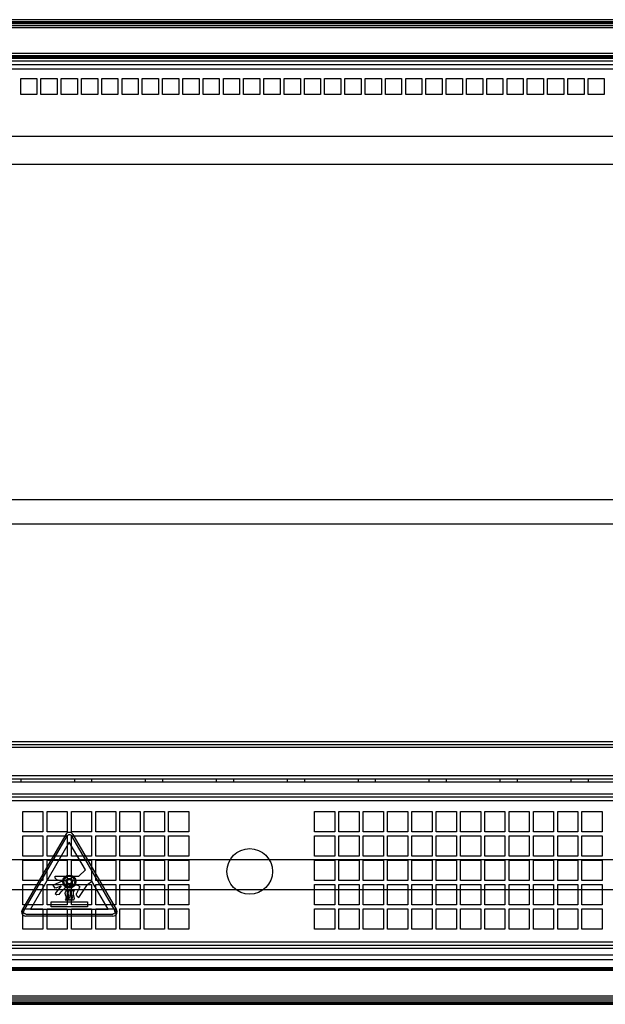
# Model space of a CAD drawing. Units: millimetres. Extents: x 137 to 1157, y 673 to 1159.
# Drawn here: x 622 to 911, y 673 to 1159 of the extents above; entities that cross this region are included whole.
import ezdxf

# ---------------------------------------------------------------- set-up
doc = ezdxf.new("R2010")
doc.units = ezdxf.units.MM
doc.header["$LTSCALE"] = 118.865257
doc.layers.get('0').update_dxf_attribs({"linetype": 'CONTINUOUS'})

msp = doc.modelspace()

# ---------------------------------------------------------------- linework, layer by layer
at = {"color": 7, "linetype": 'CONTINUOUS'}
for p, q in [((146.9, 1158.15), (1146.9, 1158.15)), ((146.9, 1157.65), (1146.9, 1157.65)), ((1116.9, 1159.21), (176.9, 1159.21)), ((1116.9, 1158.21), (176.9, 1158.21)), ((1116.91, 1157.21), (176.91, 1157.21)), ((1116.91, 1156.21), (176.9, 1156.21)), ((1089.91, 1155.21), (203.91, 1155.21)), ((1084.91, 1142.57), (208.91, 1142.57)), ((1156.9, 1141.44), (136.9, 1141.44)), ((136.9, 1140.94), (1156.9, 1140.94)), ((1156.9, 1140.14), (136.9, 1140.14)), ((1087.8, 1141.21), (205.8, 1141.21)), ((1087.8, 1140.21), (205.8, 1140.21)), ((1087.8, 1138.71), (205.8, 1138.71)), ((210.9, 1137.04), (1082.9, 1137.04)), ((220.9, 1135.04), (1082.9, 1135.04)), ((622.9, 1122.21), (622.9, 1130.21)), ((622.9, 1130.21), (630.9, 1130.21)), ((630.9, 1130.21), (630.9, 1122.21)), ((632.9, 1122.21), (632.9, 1130.21)), ((632.9, 1130.21), (640.9, 1130.21)), ((640.9, 1130.21), (640.9, 1122.21)), ((642.9, 1122.21), (642.9, 1130.21)), ((642.9, 1130.21), (650.9, 1130.21)), ((650.9, 1130.21), (650.9, 1122.21)), ((652.9, 1122.21), (652.9, 1130.21)), ((652.9, 1130.21), (660.9, 1130.21)), ((660.9, 1130.21), (660.9, 1122.21)), ((662.9, 1122.21), (662.9, 1130.21)), ((662.9, 1130.21), (670.9, 1130.21)), ((670.9, 1130.21), (670.9, 1122.21)), ((672.9, 1122.21), (672.9, 1130.21)), ((672.9, 1130.21), (680.9, 1130.21)), ((680.9, 1130.21), (680.9, 1122.21)), ((682.9, 1122.21), (682.9, 1130.21)), ((682.9, 1130.21), (690.9, 1130.21)), ((690.9, 1130.21), (690.9, 1122.21)), ((692.9, 1122.21), (692.9, 1130.21)), ((692.9, 1130.21), (700.9, 1130.21)), ((700.9, 1130.21), (700.9, 1122.21)), ((702.9, 1122.21), (702.9, 1130.21)), ((702.9, 1130.21), (710.9, 1130.21)), ((710.9, 1130.21), (710.9, 1122.21)), ((712.9, 1122.21), (712.9, 1130.21)), ((712.9, 1130.21), (720.9, 1130.21)), ((720.9, 1130.21), (720.9, 1122.21)), ((722.9, 1122.21), (722.9, 1130.21)), ((722.9, 1130.21), (730.9, 1130.21)), ((730.9, 1130.21), (730.9, 1122.21)), ((732.9, 1122.21), (732.9, 1130.21)), ((732.9, 1130.21), (740.9, 1130.21)), ((740.9, 1130.21), (740.9, 1122.21)), ((742.9, 1122.21), (742.9, 1130.21)), ((742.9, 1130.21), (750.9, 1130.21)), ((750.9, 1130.21), (750.9, 1122.21)), ((752.9, 1122.21), (752.9, 1130.21)), ((752.9, 1130.21), (760.9, 1130.21)), ((760.9, 1130.21), (760.9, 1122.21)), ((762.9, 1122.21), (762.9, 1130.21)), ((762.9, 1130.21), (770.9, 1130.21)), ((770.9, 1130.21), (770.9, 1122.21)), ((772.9, 1122.21), (772.9, 1130.21)), ((772.9, 1130.21), (780.9, 1130.21)), ((780.9, 1130.21), (780.9, 1122.21)), ((782.9, 1122.21), (782.9, 1130.21)), ((782.9, 1130.21), (790.9, 1130.21)), ((790.9, 1130.21), (790.9, 1122.21)), ((792.9, 1122.21), (792.9, 1130.21)), ((792.9, 1130.21), (800.9, 1130.21)), ((800.9, 1130.21), (800.9, 1122.21)), ((802.9, 1122.21), (802.9, 1130.21)), ((802.9, 1130.21), (810.9, 1130.21)), ((810.9, 1130.21), (810.9, 1122.21)), ((812.9, 1122.21), (812.9, 1130.21)), ((812.9, 1130.21), (820.9, 1130.21)), ((820.9, 1130.21), (820.9, 1122.21)), ((822.9, 1122.21), (822.9, 1130.21)), ((822.9, 1130.21), (830.9, 1130.21)), ((830.9, 1130.21), (830.9, 1122.21)), ((832.9, 1122.21), (832.9, 1130.21)), ((832.9, 1130.21), (840.9, 1130.21)), ((840.9, 1130.21), (840.9, 1122.21)), ((842.9, 1122.21), (842.9, 1130.21)), ((842.9, 1130.21), (850.9, 1130.21)), ((850.9, 1130.21), (850.9, 1122.21)), ((852.9, 1122.21), (852.9, 1130.21)), ((852.9, 1130.21), (860.9, 1130.21)), ((860.9, 1130.21), (860.9, 1122.21)), ((862.9, 1122.21), (862.9, 1130.21)), ((862.9, 1130.21), (870.9, 1130.21)), ((870.9, 1130.21), (870.9, 1122.21)), ((872.9, 1122.21), (872.9, 1130.21)), ((872.9, 1130.21), (880.9, 1130.21)), ((880.9, 1130.21), (880.9, 1122.21)), ((882.9, 1130.21), (890.9, 1130.21)), ((882.9, 1122.21), (882.9, 1130.21)), ((890.9, 1130.21), (890.9, 1122.21)), ((892.9, 1130.21), (900.9, 1130.21)), ((892.9, 1122.21), (892.9, 1130.21)), ((900.9, 1130.21), (900.9, 1122.21)), ((902.9, 1130.21), (910.9, 1130.21)), ((902.9, 1122.21), (902.9, 1130.21)), ((910.9, 1130.21), (910.9, 1122.21)), ((630.9, 1122.21), (622.9, 1122.21)), ((640.9, 1122.21), (632.9, 1122.21)), ((650.9, 1122.21), (642.9, 1122.21)), ((660.9, 1122.21), (652.9, 1122.21)), ((670.9, 1122.21), (662.9, 1122.21)), ((680.9, 1122.21), (672.9, 1122.21)), ((690.9, 1122.21), (682.9, 1122.21)), ((700.9, 1122.21), (692.9, 1122.21)), ((710.9, 1122.21), (702.9, 1122.21)), ((720.9, 1122.21), (712.9, 1122.21)), ((730.9, 1122.21), (722.9, 1122.21)), ((740.9, 1122.21), (732.9, 1122.21)), ((750.9, 1122.21), (742.9, 1122.21)), ((760.9, 1122.21), (752.9, 1122.21)), ((770.9, 1122.21), (762.9, 1122.21)), ((780.9, 1122.21), (772.9, 1122.21)), ((790.9, 1122.21), (782.9, 1122.21)), ((800.9, 1122.21), (792.9, 1122.21)), ((810.9, 1122.21), (802.9, 1122.21)), ((820.9, 1122.21), (812.9, 1122.21)), ((830.9, 1122.21), (822.9, 1122.21)), ((840.9, 1122.21), (832.9, 1122.21)), ((850.9, 1122.21), (842.9, 1122.21)), ((860.9, 1122.21), (852.9, 1122.21)), ((870.9, 1122.21), (862.9, 1122.21)), ((880.9, 1122.21), (872.9, 1122.21)), ((890.9, 1122.21), (882.9, 1122.21)), ((900.9, 1122.21), (892.9, 1122.21)), ((910.9, 1122.21), (902.9, 1122.21)), ((219.9, 1101.71), (1073.9, 1101.71)), ((1111.9, 1087.71), (181.9, 1087.71)), ((1082.5, 922.21), (211.3, 922.21)), ((1082.5, 910.21), (211.3, 910.21)), ((1089.4, 802.81), (204.4, 802.81)), ((1087.8, 802.71), (205.8, 802.71)), ((1087.8, 801.21), (205.8, 801.21)), ((205.8, 800.21), (1087.8, 800.21)), ((1089.4, 785.91), (204.4, 785.91)), ((1089.4, 784.31), (204.4, 784.31)), ((1089.4, 782.81), (204.4, 782.81)), ((623.05, 782.81), (623.05, 784.31)), ((649.55, 782.81), (649.55, 784.31)), ((658.05, 782.81), (658.05, 784.31)), ((684.55, 782.81), (684.55, 784.31)), ((693.05, 782.81), (693.05, 784.31)), ((719.55, 782.81), (719.55, 784.31)), ((728.05, 782.81), (728.05, 784.31)), ((754.55, 782.81), (754.55, 784.31)), ((763.05, 782.81), (763.05, 784.31)), ((789.55, 782.81), (789.55, 784.31)), ((798.05, 782.81), (798.05, 784.31)), ((824.55, 782.81), (824.55, 784.31)), ((833.05, 782.81), (833.05, 784.31)), ((859.55, 782.81), (859.55, 784.31)), ((868.05, 782.81), (868.05, 784.31)), ((894.55, 782.81), (894.55, 784.31)), ((903.05, 782.81), (903.05, 784.31)), ((201.3, 773.81), (1092.5, 773.81)), ((1089.4, 776.91), (204.4, 776.91)), ((1089.4, 775.41), (204.4, 775.41)), ((623.9, 768.31), (633.9, 768.31)), ((623.9, 758.31), (623.9, 768.31)), ((633.9, 768.31), (633.9, 758.31)), ((635.9, 768.31), (645.9, 768.31)), ((635.9, 758.31), (635.9, 768.31)), ((645.9, 768.31), (645.9, 758.31)), ((647.9, 768.31), (657.9, 768.31)), ((647.9, 758.31), (647.9, 768.31)), ((657.9, 768.31), (657.9, 758.31)), ((659.9, 768.31), (669.9, 768.31)), ((659.9, 758.31), (659.9, 768.31)), ((669.9, 768.31), (669.9, 758.31)), ((671.9, 768.31), (681.9, 768.31)), ((671.9, 758.31), (671.9, 768.31)), ((681.9, 768.31), (681.9, 758.31)), ((683.9, 768.31), (693.9, 768.31)), ((683.9, 758.31), (683.9, 768.31)), ((693.9, 768.31), (693.9, 758.31)), ((695.9, 768.31), (705.9, 768.31)), ((695.9, 758.31), (695.9, 768.31)), ((705.9, 768.31), (705.9, 758.31)), ((767.9, 768.31), (777.9, 768.31)), ((767.9, 758.31), (767.9, 768.31)), ((777.9, 768.31), (777.9, 758.31)), ((779.9, 768.31), (789.9, 768.31)), ((779.9, 758.31), (779.9, 768.31)), ((789.9, 768.31), (789.9, 758.31)), ((791.9, 768.31), (801.9, 768.31)), ((791.9, 758.31), (791.9, 768.31)), ((801.9, 768.31), (801.9, 758.31)), ((803.9, 768.31), (813.9, 768.31)), ((803.9, 758.31), (803.9, 768.31)), ((813.9, 768.31), (813.9, 758.31)), ((815.9, 768.31), (825.9, 768.31)), ((815.9, 758.31), (815.9, 768.31)), ((825.9, 768.31), (825.9, 758.31)), ((827.9, 768.31), (837.9, 768.31)), ((827.9, 758.31), (827.9, 768.31)), ((837.9, 768.31), (837.9, 758.31)), ((839.9, 768.31), (849.9, 768.31)), ((839.9, 758.31), (839.9, 768.31)), ((849.9, 768.31), (849.9, 758.31)), ((851.9, 768.31), (861.9, 768.31)), ((851.9, 758.31), (851.9, 768.31)), ((861.9, 768.31), (861.9, 758.31)), ((863.9, 768.31), (873.9, 768.31)), ((863.9, 758.31), (863.9, 768.31)), ((873.9, 768.31), (873.9, 758.31)), ((875.9, 768.31), (885.9, 768.31)), ((875.9, 758.31), (875.9, 768.31)), ((885.9, 768.31), (885.9, 758.31)), ((887.9, 768.31), (897.9, 768.31)), ((887.9, 758.31), (887.9, 768.31)), ((897.9, 768.31), (897.9, 758.31)), ((899.9, 768.31), (909.9, 768.31)), ((899.9, 758.31), (899.9, 768.31)), ((909.9, 768.31), (909.9, 758.31)), ((633.9, 758.31), (623.9, 758.31)), ((645.9, 758.31), (635.9, 758.31)), ((657.9, 758.31), (647.9, 758.31)), ((669.9, 758.31), (659.9, 758.31)), ((681.9, 758.31), (671.9, 758.31)), ((693.9, 758.31), (683.9, 758.31)), ((705.9, 758.31), (695.9, 758.31)), ((777.9, 758.31), (767.9, 758.31)), ((789.9, 758.31), (779.9, 758.31)), ((801.9, 758.31), (791.9, 758.31)), ((813.9, 758.31), (803.9, 758.31)), ((825.9, 758.31), (815.9, 758.31)), ((837.9, 758.31), (827.9, 758.31)), ((849.9, 758.31), (839.9, 758.31)), ((861.9, 758.31), (851.9, 758.31)), ((873.9, 758.31), (863.9, 758.31)), ((885.9, 758.31), (875.9, 758.31)), ((897.9, 758.31), (887.9, 758.31)), ((909.9, 758.31), (899.9, 758.31)), ((645.17, 757.08), (623.64, 719.78)), ((623.9, 756.31), (633.9, 756.31)), ((623.9, 746.31), (623.9, 756.31)), ((624.5, 719.28), (646.04, 756.58)), ((633.9, 756.31), (633.9, 746.31)), ((635.9, 756.31), (645.9, 756.31)), ((635.9, 746.31), (635.9, 756.31)), ((645.9, 756.31), (645.9, 746.31)), ((647.77, 756.58), (669.3, 719.29)), ((647.9, 756.31), (657.9, 756.31)), ((647.9, 746.31), (647.9, 756.31)), ((648.64, 757.08), (670.17, 719.78)), ((657.9, 756.31), (657.9, 746.31)), ((659.9, 756.31), (669.9, 756.31)), ((659.9, 746.31), (659.9, 756.31)), ((669.9, 756.31), (669.9, 746.31)), ((671.9, 756.31), (681.9, 756.31)), ((671.9, 746.31), (671.9, 756.31)), ((681.9, 756.31), (681.9, 746.31)), ((683.9, 756.31), (693.9, 756.31)), ((683.9, 746.31), (683.9, 756.31)), ((693.9, 756.31), (693.9, 746.31)), ((695.9, 756.31), (705.9, 756.31)), ((695.9, 746.31), (695.9, 756.31)), ((705.9, 756.31), (705.9, 746.31)), ((767.9, 756.31), (777.9, 756.31)), ((767.9, 746.31), (767.9, 756.31)), ((777.9, 756.31), (777.9, 746.31)), ((779.9, 756.31), (789.9, 756.31)), ((779.9, 746.31), (779.9, 756.31)), ((789.9, 756.31), (789.9, 746.31)), ((791.9, 756.31), (801.9, 756.31)), ((791.9, 746.31), (791.9, 756.31)), ((801.9, 756.31), (801.9, 746.31)), ((803.9, 756.31), (813.9, 756.31)), ((803.9, 746.31), (803.9, 756.31)), ((813.9, 756.31), (813.9, 746.31)), ((815.9, 756.31), (825.9, 756.31)), ((815.9, 746.31), (815.9, 756.31)), ((825.9, 756.31), (825.9, 746.31)), ((827.9, 756.31), (837.9, 756.31)), ((827.9, 746.31), (827.9, 756.31)), ((837.9, 756.31), (837.9, 746.31)), ((839.9, 756.31), (849.9, 756.31)), ((839.9, 746.31), (839.9, 756.31)), ((849.9, 756.31), (849.9, 746.31)), ((851.9, 756.31), (861.9, 756.31)), ((851.9, 746.31), (851.9, 756.31)), ((861.9, 756.31), (861.9, 746.31)), ((863.9, 756.31), (873.9, 756.31)), ((863.9, 746.31), (863.9, 756.31)), ((873.9, 756.31), (873.9, 746.31)), ((875.9, 756.31), (885.9, 756.31)), ((875.9, 746.31), (875.9, 756.31)), ((885.9, 756.31), (885.9, 746.31)), ((887.9, 756.31), (897.9, 756.31)), ((887.9, 746.31), (887.9, 756.31)), ((897.9, 756.31), (897.9, 746.31)), ((899.9, 756.31), (909.9, 756.31)), ((899.9, 746.31), (899.9, 756.31)), ((909.9, 756.31), (909.9, 746.31)), ((646.9, 753.28), (627.79, 720.18)), ((654.84, 739.54), (646.9, 753.28)), ((181.9, 744.71), (1111.9, 744.71)), ((633.9, 746.31), (623.9, 746.31)), ((623.9, 744.31), (633.9, 744.31)), ((623.9, 734.31), (623.9, 744.31)), ((633.9, 744.31), (633.9, 734.31)), ((645.9, 746.31), (635.9, 746.31)), ((635.9, 744.31), (645.9, 744.31)), ((635.9, 734.31), (635.9, 744.31)), ((645.9, 744.31), (645.9, 734.31)), ((657.9, 746.31), (647.9, 746.31)), ((647.9, 744.31), (657.9, 744.31)), ((647.9, 734.31), (647.9, 744.31)), ((657.9, 744.31), (657.9, 734.31)), ((669.9, 746.31), (659.9, 746.31)), ((659.9, 744.31), (669.9, 744.31)), ((659.9, 734.31), (659.9, 744.31)), ((669.9, 744.31), (669.9, 734.31)), ((681.9, 746.31), (671.9, 746.31)), ((671.9, 744.31), (681.9, 744.31)), ((671.9, 734.31), (671.9, 744.31)), ((681.9, 744.31), (681.9, 734.31)), ((693.9, 746.31), (683.9, 746.31)), ((683.9, 744.31), (693.9, 744.31)), ((683.9, 734.31), (683.9, 744.31)), ((693.9, 744.31), (693.9, 734.31)), ((705.9, 746.31), (695.9, 746.31)), ((695.9, 744.31), (705.9, 744.31)), ((695.9, 734.31), (695.9, 744.31)), ((705.9, 744.31), (705.9, 734.31)), ((777.9, 746.31), (767.9, 746.31)), ((767.9, 744.31), (777.9, 744.31)), ((767.9, 734.31), (767.9, 744.31)), ((777.9, 744.31), (777.9, 734.31)), ((789.9, 746.31), (779.9, 746.31)), ((779.9, 744.31), (789.9, 744.31)), ((779.9, 734.31), (779.9, 744.31)), ((789.9, 744.31), (789.9, 734.31)), ((801.9, 746.31), (791.9, 746.31)), ((791.9, 744.31), (801.9, 744.31)), ((791.9, 734.31), (791.9, 744.31)), ((801.9, 744.31), (801.9, 734.31)), ((813.9, 746.31), (803.9, 746.31)), ((803.9, 744.31), (813.9, 744.31)), ((803.9, 734.31), (803.9, 744.31)), ((813.9, 744.31), (813.9, 734.31)), ((825.9, 746.31), (815.9, 746.31)), ((815.9, 744.31), (825.9, 744.31)), ((815.9, 734.31), (815.9, 744.31)), ((825.9, 744.31), (825.9, 734.31)), ((837.9, 746.31), (827.9, 746.31)), ((827.9, 744.31), (837.9, 744.31)), ((827.9, 734.31), (827.9, 744.31)), ((837.9, 744.31), (837.9, 734.31)), ((849.9, 746.31), (839.9, 746.31)), ((839.9, 744.31), (849.9, 744.31)), ((839.9, 734.31), (839.9, 744.31)), ((849.9, 744.31), (849.9, 734.31)), ((861.9, 746.31), (851.9, 746.31)), ((851.9, 744.31), (861.9, 744.31)), ((851.9, 734.31), (851.9, 744.31)), ((861.9, 744.31), (861.9, 734.31)), ((873.9, 746.31), (863.9, 746.31)), ((863.9, 744.31), (873.9, 744.31)), ((863.9, 734.31), (863.9, 744.31)), ((873.9, 744.31), (873.9, 734.31)), ((885.9, 746.31), (875.9, 746.31)), ((875.9, 744.31), (885.9, 744.31)), ((875.9, 734.31), (875.9, 744.31)), ((885.9, 744.31), (885.9, 734.31)), ((897.9, 746.31), (887.9, 746.31)), ((887.9, 744.31), (897.9, 744.31)), ((887.9, 734.31), (887.9, 744.31)), ((897.9, 744.31), (897.9, 734.31)), ((909.9, 746.31), (899.9, 746.31)), ((899.9, 744.31), (909.9, 744.31)), ((899.9, 734.31), (899.9, 744.31)), ((909.9, 744.31), (909.9, 734.31)), ((651.64, 736.5), (654.84, 739.54)), ((633.9, 734.31), (623.9, 734.31)), ((645.9, 734.31), (635.9, 734.31)), ((638.74, 732), (643.82, 734.4)), ((639.94, 736.5), (651.64, 736.5)), ((639.94, 735.5), (639.94, 736.5)), ((639.94, 735.5), (640.54, 734.9)), ((640.54, 734.9), (641.64, 734.5)), ((642.84, 734.4), (641.64, 734.5)), ((643.82, 734.4), (642.84, 734.4)), ((657.9, 734.31), (647.9, 734.31)), ((655.84, 732.4), (657.99, 734.07)), ((666.02, 720.18), (657.99, 734.07)), ((669.9, 734.31), (659.9, 734.31)), ((681.9, 734.31), (671.9, 734.31)), ((693.9, 734.31), (683.9, 734.31)), ((705.9, 734.31), (695.9, 734.31)), ((777.9, 734.31), (767.9, 734.31)), ((789.9, 734.31), (779.9, 734.31)), ((801.9, 734.31), (791.9, 734.31)), ((813.9, 734.31), (803.9, 734.31)), ((825.9, 734.31), (815.9, 734.31)), ((837.9, 734.31), (827.9, 734.31)), ((849.9, 734.31), (839.9, 734.31)), ((861.9, 734.31), (851.9, 734.31)), ((873.9, 734.31), (863.9, 734.31)), ((885.9, 734.31), (875.9, 734.31)), ((897.9, 734.31), (887.9, 734.31)), ((909.9, 734.31), (899.9, 734.31)), ((1073.9, 729.71), (219.9, 729.71)), ((623.9, 732.31), (633.9, 732.31)), ((623.9, 722.31), (623.9, 732.31)), ((633.9, 732.31), (633.9, 722.31)), ((635.9, 732.31), (645.9, 732.31)), ((635.9, 722.31), (635.9, 732.31)), ((638.74, 732), (639.34, 731)), ((639.34, 731), (639.74, 730.6)), ((640.34, 730.7), (639.74, 730.6)), ((642.84, 731.7), (639.94, 727.9)), ((640.34, 730.7), (642.84, 731.7)), ((642.94, 728.7), (644.44, 730.4)), ((645.64, 731.2), (644.44, 730.4)), ((645.41, 729.38), (646.41, 729.38)), ((647.24, 731.9), (645.64, 731.2)), ((645.9, 732.31), (645.9, 722.31)), ((646.91, 729.38), (647.91, 729.38)), ((649.14, 732.1), (647.24, 731.9)), ((647.9, 732.31), (657.9, 732.31)), ((647.9, 722.31), (647.9, 732.31)), ((648.41, 729.38), (649.41, 729.38)), ((650.94, 732), (649.14, 732.1)), ((651.94, 730.9), (650.44, 727.9)), ((650.94, 732), (652.04, 731.3)), ((651.64, 726), (655.84, 732.4)), ((651.94, 730.9), (652.04, 731.3)), ((657.9, 732.31), (657.9, 722.31)), ((659.9, 732.31), (669.9, 732.31)), ((659.9, 722.31), (659.9, 732.31)), ((669.9, 732.31), (669.9, 722.31)), ((671.9, 732.31), (681.9, 732.31)), ((671.9, 722.31), (671.9, 732.31)), ((681.9, 732.31), (681.9, 722.31)), ((683.9, 732.31), (693.9, 732.31)), ((683.9, 722.31), (683.9, 732.31)), ((693.9, 732.31), (693.9, 722.31)), ((695.9, 732.31), (705.9, 732.31)), ((695.9, 722.31), (695.9, 732.31)), ((705.9, 732.31), (705.9, 722.31)), ((767.9, 732.31), (777.9, 732.31)), ((767.9, 722.31), (767.9, 732.31)), ((777.9, 732.31), (777.9, 722.31)), ((779.9, 732.31), (789.9, 732.31)), ((779.9, 722.31), (779.9, 732.31)), ((789.9, 732.31), (789.9, 722.31)), ((791.9, 732.31), (801.9, 732.31)), ((791.9, 722.31), (791.9, 732.31)), ((801.9, 732.31), (801.9, 722.31)), ((803.9, 732.31), (813.9, 732.31)), ((803.9, 722.31), (803.9, 732.31)), ((813.9, 732.31), (813.9, 722.31)), ((815.9, 732.31), (825.9, 732.31)), ((815.9, 722.31), (815.9, 732.31)), ((825.9, 732.31), (825.9, 722.31)), ((827.9, 732.31), (837.9, 732.31)), ((827.9, 722.31), (827.9, 732.31)), ((837.9, 732.31), (837.9, 722.31)), ((839.9, 732.31), (849.9, 732.31)), ((839.9, 722.31), (839.9, 732.31)), ((849.9, 732.31), (849.9, 722.31)), ((851.9, 732.31), (861.9, 732.31)), ((851.9, 722.31), (851.9, 732.31)), ((861.9, 732.31), (861.9, 722.31)), ((863.9, 732.31), (873.9, 732.31)), ((863.9, 722.31), (863.9, 732.31)), ((873.9, 732.31), (873.9, 722.31)), ((875.9, 732.31), (885.9, 732.31)), ((875.9, 722.31), (875.9, 732.31)), ((885.9, 732.31), (885.9, 722.31)), ((887.9, 732.31), (897.9, 732.31)), ((887.9, 722.31), (887.9, 732.31)), ((897.9, 732.31), (897.9, 722.31)), ((899.9, 732.31), (909.9, 732.31)), ((899.9, 722.31), (899.9, 732.31)), ((909.9, 732.31), (909.9, 722.31)), ((639.94, 727.9), (640.74, 727.3)), ((641.84, 727.4), (640.74, 727.3)), ((641.84, 727.4), (642.94, 728.7)), ((645.9, 724.58), (644.9, 724.58)), ((647.4, 724.58), (646.4, 724.58)), ((648.9, 724.58), (647.9, 724.58)), ((650.44, 727.3), (650.44, 727.9)), ((650.64, 726.7), (650.44, 727.3)), ((650.64, 726.7), (651.64, 726)), ((633.9, 722.31), (623.9, 722.31)), ((623.9, 720.31), (633.9, 720.31)), ((623.9, 710.31), (623.9, 720.31)), ((627.79, 720.18), (666.02, 720.18)), ((633.9, 720.31), (633.9, 710.31)), ((645.9, 722.31), (635.9, 722.31)), ((635.9, 720.31), (645.9, 720.31)), ((635.9, 710.31), (635.9, 720.31)), ((638, 723.78), (655.8, 723.78)), ((638, 721.38), (638, 723.78)), ((655.8, 721.38), (638, 721.38)), ((645.9, 720.31), (645.9, 710.31)), ((657.9, 722.31), (647.9, 722.31)), ((647.9, 720.31), (657.9, 720.31)), ((647.9, 710.31), (647.9, 720.31)), ((655.8, 723.78), (655.8, 721.38)), ((657.9, 720.31), (657.9, 710.31)), ((669.9, 722.31), (659.9, 722.31)), ((659.9, 720.31), (669.9, 720.31)), ((659.9, 710.31), (659.9, 720.31)), ((669.9, 720.31), (669.9, 710.31)), ((681.9, 722.31), (671.9, 722.31)), ((671.9, 720.31), (681.9, 720.31)), ((671.9, 710.31), (671.9, 720.31)), ((681.9, 720.31), (681.9, 710.31)), ((693.9, 722.31), (683.9, 722.31)), ((683.9, 720.31), (693.9, 720.31)), ((683.9, 710.31), (683.9, 720.31)), ((693.9, 720.31), (693.9, 710.31)), ((705.9, 722.31), (695.9, 722.31)), ((695.9, 720.31), (705.9, 720.31)), ((695.9, 710.31), (695.9, 720.31)), ((705.9, 720.31), (705.9, 710.31)), ((777.9, 722.31), (767.9, 722.31)), ((767.9, 720.31), (777.9, 720.31)), ((767.9, 710.31), (767.9, 720.31)), ((777.9, 720.31), (777.9, 710.31)), ((789.9, 722.31), (779.9, 722.31)), ((779.9, 720.31), (789.9, 720.31)), ((779.9, 710.31), (779.9, 720.31)), ((789.9, 720.31), (789.9, 710.31)), ((801.9, 722.31), (791.9, 722.31)), ((791.9, 720.31), (801.9, 720.31)), ((791.9, 710.31), (791.9, 720.31)), ((801.9, 720.31), (801.9, 710.31)), ((813.9, 722.31), (803.9, 722.31)), ((803.9, 720.31), (813.9, 720.31)), ((803.9, 710.31), (803.9, 720.31)), ((813.9, 720.31), (813.9, 710.31)), ((825.9, 722.31), (815.9, 722.31)), ((815.9, 720.31), (825.9, 720.31)), ((815.9, 710.31), (815.9, 720.31)), ((825.9, 720.31), (825.9, 710.31)), ((837.9, 722.31), (827.9, 722.31)), ((827.9, 720.31), (837.9, 720.31)), ((827.9, 710.31), (827.9, 720.31)), ((837.9, 720.31), (837.9, 710.31)), ((849.9, 722.31), (839.9, 722.31)), ((839.9, 720.31), (849.9, 720.31)), ((839.9, 710.31), (839.9, 720.31)), ((849.9, 720.31), (849.9, 710.31)), ((861.9, 722.31), (851.9, 722.31)), ((851.9, 720.31), (861.9, 720.31)), ((851.9, 710.31), (851.9, 720.31)), ((861.9, 720.31), (861.9, 710.31)), ((873.9, 722.31), (863.9, 722.31)), ((863.9, 720.31), (873.9, 720.31)), ((863.9, 710.31), (863.9, 720.31)), ((873.9, 720.31), (873.9, 710.31)), ((885.9, 722.31), (875.9, 722.31)), ((875.9, 720.31), (885.9, 720.31)), ((875.9, 710.31), (875.9, 720.31)), ((885.9, 720.31), (885.9, 710.31)), ((897.9, 722.31), (887.9, 722.31)), ((887.9, 720.31), (897.9, 720.31)), ((887.9, 710.31), (887.9, 720.31)), ((897.9, 720.31), (897.9, 710.31)), ((909.9, 722.31), (899.9, 722.31)), ((899.9, 720.31), (909.9, 720.31)), ((899.9, 710.31), (899.9, 720.31)), ((909.9, 720.31), (909.9, 710.31)), ((625.37, 717.78), (668.44, 717.78)), ((668.44, 716.78), (625.37, 716.78)), ((633.9, 710.31), (623.9, 710.31)), ((645.9, 710.31), (635.9, 710.31)), ((657.9, 710.31), (647.9, 710.31)), ((669.9, 710.31), (659.9, 710.31)), ((681.9, 710.31), (671.9, 710.31)), ((693.9, 710.31), (683.9, 710.31)), ((705.9, 710.31), (695.9, 710.31)), ((777.9, 710.31), (767.9, 710.31)), ((789.9, 710.31), (779.9, 710.31)), ((801.9, 710.31), (791.9, 710.31)), ((813.9, 710.31), (803.9, 710.31)), ((825.9, 710.31), (815.9, 710.31)), ((837.9, 710.31), (827.9, 710.31)), ((849.9, 710.31), (839.9, 710.31)), ((861.9, 710.31), (851.9, 710.31)), ((873.9, 710.31), (863.9, 710.31)), ((885.9, 710.31), (875.9, 710.31)), ((897.9, 710.31), (887.9, 710.31)), ((909.9, 710.31), (899.9, 710.31)), ((1092.5, 703.81), (201.3, 703.81)), ((1089.4, 702.21), (204.4, 702.21)), ((1089.4, 700.71), (204.4, 700.71)), ((1082.9, 697.39), (210.9, 697.39)), ((210.9, 695.39), (1082.9, 695.39)), ((1156.9, 691.29), (136.9, 691.29)), ((1156.9, 690.49), (136.9, 690.49)), ((136.9, 689.99), (1156.9, 689.99)), ((1084.91, 689.86), (208.91, 689.86)), ((1116.91, 676.21), (176.9, 676.21)), ((1089.91, 677.21), (203.91, 677.21)), ((1146.9, 673.78), (146.9, 673.78)), ((1146.9, 673.28), (146.9, 673.28)), ((1116.9, 674.21), (176.9, 674.21)), ((176.9, 673.21), (1116.9, 673.21)), ((1116.91, 675.21), (176.91, 675.21))]:
    msp.add_line(p, q, dxfattribs=at)
for centre, radius in [((735.9, 738.81), 11.25), ((646.9, 733.78), 3.25), ((646.9, 733.78), 2.65), ((646.9, 733.78), 1.6), ((646.9, 733.78), 1.5), ((646.9, 733.78), 1.3), ((646.9, 733.78), 1.02)]:
    msp.add_circle(centre, radius, dxfattribs=at)
for centre, radius, start, end in [((646.9, 756.08), 2, 30, 150), ((646.9, 732.44), 1.6, 150.6043, 29.3957), ((647.85, 727.82), 2.12, 180, 203.502), ((649.35, 727.82), 2.12, 180, 203.502), ((650.85, 727.82), 2.12, 180, 203.502), ((625.37, 718.78), 2, 150, 270), ((668.44, 718.78), 2, 270, 30)]:
    msp.add_arc(centre, radius, start, end, dxfattribs=at)
for points, knots in [([(646.04, 756.58), (646.13, 756.72), (646.38, 756.99), (646.9, 757.12), (647.43, 756.99), (647.68, 756.72), (647.77, 756.58)], [0, 0, 0, 0, 0.253491, 0.5, 0.746509, 1, 1, 1, 1]), ([(646.41, 729.38), (646.26, 729.24), (646.02, 728.94), (645.78, 728.4), (645.73, 728.02), (645.73, 727.82)], [0, 0, 0, 0, 0.333309, 0.666691, 1, 1, 1, 1]), ([(647.91, 729.38), (647.76, 729.24), (647.52, 728.94), (647.28, 728.4), (647.23, 728.02), (647.23, 727.82)], [0, 0, 0, 0, 0.333309, 0.666691, 1, 1, 1, 1]), ([(649.41, 729.38), (649.26, 729.24), (649.02, 728.94), (648.78, 728.4), (648.73, 728.02), (648.73, 727.82)], [0, 0, 0, 0, 0.333309, 0.666691, 1, 1, 1, 1]), ([(645.15, 726.98), (645.1, 727.07), (645.01, 727.28), (644.92, 727.62), (644.89, 727.87), (644.89, 727.99)], [0, 0, 0, 0, 0.303209, 0.651604, 1, 1, 1, 1]), ([(645.42, 725.96), (645.42, 726.08), (645.39, 726.33), (645.3, 726.67), (645.21, 726.88), (645.15, 726.98)], [0, 0, 0, 0, 0.348396, 0.696791, 1, 1, 1, 1]), ([(646.28, 725.78), (646.28, 725.63), (646.25, 725.35), (646.12, 724.94), (645.98, 724.69), (645.9, 724.58)], [0, 0, 0, 0, 0.33332, 0.66668, 1, 1, 1, 1]), ([(646.65, 726.98), (646.6, 727.07), (646.51, 727.28), (646.42, 727.62), (646.39, 727.87), (646.39, 727.99)], [0, 0, 0, 0, 0.303209, 0.651604, 1, 1, 1, 1]), ([(646.92, 725.96), (646.92, 726.08), (646.89, 726.33), (646.8, 726.67), (646.71, 726.88), (646.65, 726.98)], [0, 0, 0, 0, 0.348396, 0.696791, 1, 1, 1, 1]), ([(647.78, 725.78), (647.78, 725.63), (647.75, 725.35), (647.62, 724.94), (647.48, 724.69), (647.4, 724.58)], [0, 0, 0, 0, 0.33332, 0.66668, 1, 1, 1, 1]), ([(648.15, 726.98), (648.1, 727.07), (648.01, 727.28), (647.92, 727.62), (647.89, 727.87), (647.89, 727.99)], [0, 0, 0, 0, 0.303209, 0.651604, 1, 1, 1, 1]), ([(648.42, 725.96), (648.42, 726.08), (648.39, 726.33), (648.3, 726.67), (648.21, 726.88), (648.15, 726.98)], [0, 0, 0, 0, 0.348396, 0.696791, 1, 1, 1, 1]), ([(649.28, 725.78), (649.28, 725.63), (649.25, 725.35), (649.12, 724.94), (648.98, 724.69), (648.9, 724.58)], [0, 0, 0, 0, 0.33332, 0.66668, 1, 1, 1, 1]), ([(625.37, 717.78), (625.2, 717.78), (624.86, 717.86), (624.46, 718.24), (624.38, 718.59), (624.37, 718.78)], [0, 0, 0, 0, 0.325465, 0.646914, 1, 1, 1, 1]), ([(669.44, 718.77), (669.43, 718.6), (669.35, 718.27), (668.98, 717.87), (668.62, 717.79), (668.44, 717.78)], [0, 0, 0, 0, 0.323209, 0.645733, 1, 1, 1, 1])]:
    msp.add_open_spline(points, degree=3, knots=knots, dxfattribs=at)
for points in [[(644.89, 727.99), (644.89, 728.16), (644.93, 728.5), (645.11, 728.97), (645.3, 729.25), (645.41, 729.38)], [(646.39, 727.99), (646.39, 728.16), (646.43, 728.5), (646.61, 728.97), (646.8, 729.25), (646.91, 729.38)], [(647.89, 727.99), (647.89, 728.16), (647.93, 728.5), (648.11, 728.97), (648.3, 729.25), (648.41, 729.38)], [(644.9, 724.58), (645.01, 724.7), (645.2, 724.98), (645.38, 725.46), (645.41, 725.79), (645.42, 725.96)], [(646.28, 725.78), (646.28, 725.92), (646.25, 726.2), (646.12, 726.61), (645.98, 726.86), (645.9, 726.98)], [(646.4, 724.58), (646.51, 724.7), (646.7, 724.98), (646.88, 725.46), (646.91, 725.79), (646.92, 725.96)], [(647.78, 725.78), (647.78, 725.92), (647.75, 726.2), (647.62, 726.61), (647.48, 726.86), (647.4, 726.98)], [(647.9, 724.58), (648.01, 724.7), (648.2, 724.98), (648.38, 725.46), (648.41, 725.79), (648.42, 725.96)], [(649.28, 725.78), (649.28, 725.92), (649.25, 726.2), (649.12, 726.61), (648.98, 726.86), (648.9, 726.98)], [(624.37, 718.78), (624.37, 718.89), (624.37, 719.02), (624.43, 719.12)], [(669.44, 718.77), (669.44, 718.89), (669.44, 719.02), (669.38, 719.12)]]:
    msp.add_open_spline(points, degree=3, dxfattribs=at)

doc.saveas('drawing.dxf')
